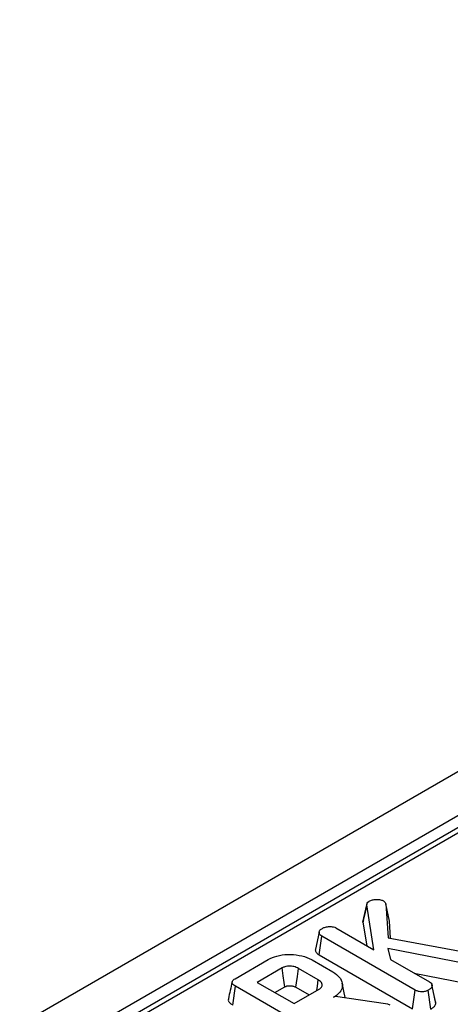
# Model space of a CAD drawing. Units: millimetres. Extents: x -117 to 664, y -32 to 370.
# Drawn here: x 262 to 270, y 105 to 123 of the extents above; entities that cross this region are included whole.
import ezdxf

# ---------------------------------------------------------------- set-up
doc = ezdxf.new("R2010")
doc.units = ezdxf.units.MM

msp = doc.modelspace()

# ---------------------------------------------------------------- linework, layer by layer
at = {"color": 7, "linetype": 'Continuous', "lineweight": 25}
for p, q in [((378.701072, 171.701304), (237.421137, 90.142134)), ((379.20804, 171.166118), (237.928105, 89.606948)), ((294.527251, 122.053907), (238.686322, 89.817625)), ((294.677238, 122.039055), (238.83631, 89.802773)), ((268.137753, 106.07274), (268.208434, 106.400282)), ((268.343465, 105.552466), (268.208434, 106.400282)), ((268.565869, 106.415969), (268.610601, 105.778116)), ((268.636073, 106.094836), (268.565869, 106.415969)), ((268.658904, 105.769279), (268.636073, 106.094836)), ((267.627758, 105.965634), (268.343465, 105.552466)), ((268.137753, 106.07274), (268.208178, 105.630565)), ((267.312548, 105.88767), (267.242164, 105.563679)), ((267.310212, 105.455841), (267.361041, 105.810696)), ((269.121462, 104.794427), (267.361041, 105.810696)), ((268.610601, 105.778116), (270.221359, 105.483443)), ((270.089673, 105.289167), (268.607675, 105.580461)), ((268.607675, 105.580461), (268.653661, 105.373394)), ((265.725785, 105.007141), (266.350356, 105.367698)), ((267.179773, 105.362389), (267.571907, 105.136015)), ((267.310212, 105.455841), (269.072285, 104.438618)), ((268.653661, 105.373394), (269.389852, 104.9484)), ((266.613311, 105.210588), (266.145092, 104.940291)), ((267.295574, 104.986627), (266.920998, 105.202865)), ((269.10437, 105.113205), (270.071427, 104.923125)), ((265.684098, 104.513307), (265.734564, 104.868372)), ((267.492058, 103.853792), (265.734564, 104.868372)), ((266.145092, 104.940291), (266.840732, 104.538706)), ((266.477853, 104.748192), (266.661896, 104.854437)), ((266.840732, 104.538706), (267.308951, 104.809003)), ((266.8721, 104.846895), (267.123344, 104.701855)), ((267.804521, 104.652837), (267.745065, 104.926031)), ((269.072285, 104.438618), (269.121462, 104.794427)), ((269.416005, 104.436373), (269.366441, 104.792013)), ((269.504991, 104.576436), (269.435643, 104.895627)), ((269.510799, 104.54153), (269.440018, 104.869724)), ((267.58403, 104.658892), (267.619983, 104.679647)), ((267.619983, 104.679647), (268.561856, 104.542809)), ((268.561856, 104.542809), (268.596973, 104.533155)), ((268.596973, 104.533155), (268.646303, 104.515779))]:
    msp.add_line(p, q, dxfattribs=at)
at = {"color": 7, "linetype": 'Continuous', "lineweight": 25, "flags": 128}
for points in [[(268.212137, 106.421696), (268.177604, 106.262514), (268.14307, 106.103332)], [(266.661896, 104.854437), (266.650272, 104.939685), (266.633786, 105.060545), (266.613311, 105.210588)], [(266.8721, 104.846895), (266.883802, 104.932098), (266.900395, 105.052898), (266.920998, 105.202865)], [(267.266778, 104.784657), (267.278633, 104.867805), (267.295574, 104.986627)]]:
    msp.add_lwpolyline(points, dxfattribs=at)
at = {"color": 7, "linetype": 'Continuous', "lineweight": 25}
for points, knots in [([(268.208434, 106.400282), (268.210119, 106.411704), (268.213509, 106.434694), (268.237038, 106.456032), (268.252253, 106.465555), (268.254002, 106.46665)], [0, 0, 0, 0, 0.466341024, 0.938641977, 1, 1, 1, 1]), ([(268.254002, 106.46665), (268.273078, 106.476103), (268.311482, 106.495136), (268.390174, 106.503652), (268.46664, 106.499515), (268.506666, 106.482709), (268.523646, 106.475579)], [0, 0, 0, 0, 0.250732117, 0.504786224, 0.789921058, 1, 1, 1, 1]), ([(268.523646, 106.475579), (268.530433, 106.470365), (268.54363, 106.460227), (268.556335, 106.439591), (268.562304, 106.424802), (268.565869, 106.415969)], [0, 0, 0, 0, 0.298992549, 0.581327475, 1, 1, 1, 1]), ([(268.147943, 106.102627), (268.143835, 106.095444), (268.138245, 106.08567), (268.137856, 106.075449), (268.137753, 106.07274)], [0, 0, 0, 0, 0.734919893, 1, 1, 1, 1]), ([(267.361041, 105.810696), (267.348154, 105.819738), (267.322319, 105.837864), (267.309504, 105.872813), (267.314538, 105.90552), (267.331858, 105.932593), (267.351491, 105.945132), (267.359787, 105.95043)], [0, 0, 0, 0, 0.225312849, 0.451721987, 0.672667538, 0.861686849, 1, 1, 1, 1]), ([(267.359787, 105.95043), (267.377484, 105.959528), (267.404646, 105.973492), (267.449087, 105.986641), (267.474394, 105.989672), (267.487293, 105.991216)], [0, 0, 0, 0, 0.4783176804, 0.734112079, 1, 1, 1, 1]), ([(267.487293, 105.991216), (267.510812, 105.991128), (267.551634, 105.990976), (267.600026, 105.979855), (267.620342, 105.969438), (267.627758, 105.965634)], [0, 0, 0, 0, 0.4632578176, 0.8040452167, 1, 1, 1, 1]), ([(267.242739, 105.563599), (267.242477, 105.563002), (267.235246, 105.546473), (267.248974, 105.512059), (267.27678, 105.476575), (267.303136, 105.460229), (267.310212, 105.455841)], [0, 0, 0, 0, 0.015672325, 0.433721953, 0.847967645, 1, 1, 1, 1]), ([(266.350356, 105.367698), (266.402766, 105.393364), (266.508212, 105.445001), (266.720377, 105.4715), (266.934688, 105.455687), (267.091042, 105.410697), (267.161565, 105.372302), (267.179773, 105.362389)], [0, 0, 0, 0, 0.221598757, 0.445841342, 0.68369256, 0.918335314, 1, 1, 1, 1]), ([(266.920998, 105.202865), (266.893779, 105.215706), (266.842341, 105.239972), (266.753018, 105.247343), (266.680628, 105.239065), (266.638489, 105.223843), (266.618138, 105.213129), (266.613311, 105.210588)], [0, 0, 0, 0, 0.3033543684, 0.573256118, 0.7580974959, 0.9426290402, 1, 1, 1, 1]), ([(265.734564, 104.868372), (265.713098, 104.882503), (265.682108, 104.902904), (265.66706, 104.937609), (265.673912, 104.964757), (265.695882, 104.988336), (265.716952, 105.001586), (265.725785, 105.007141)], [0, 0, 0, 0, 0.349069331, 0.503971141, 0.660003114, 0.857463366, 1, 1, 1, 1]), ([(267.308951, 104.809003), (267.327423, 104.822658), (267.362425, 104.848532), (267.373062, 104.895795), (267.35769, 104.937177), (267.328031, 104.966876), (267.303983, 104.98151), (267.295574, 104.986627)], [0, 0, 0, 0, 0.258476106, 0.489802175, 0.694224939, 0.893078737, 1, 1, 1, 1]), ([(267.571907, 105.136015), (267.616517, 105.104911), (267.706047, 105.04249), (267.755478, 104.922961), (267.746643, 104.805661), (267.674511, 104.715817), (267.608046, 104.674001), (267.58403, 104.658892)], [0, 0, 0, 0, 0.226594802, 0.454754651, 0.678263791, 0.883745493, 1, 1, 1, 1]), ([(265.670357, 104.948196), (265.658795, 104.89513), (265.635668, 104.788994), (265.612863, 104.68385), (265.601461, 104.631276)], [0, 0, 0, 0, 0.499980355, 1, 1, 1, 1]), ([(266.661896, 104.854437), (266.674931, 104.860833), (266.698535, 104.872414), (266.748944, 104.879156), (266.792139, 104.875797), (266.836854, 104.865305), (266.857925, 104.854299), (266.8721, 104.846895)], [0, 0, 0, 0, 0.215030604, 0.389353893, 0.641629737, 0.75890753, 1, 1, 1, 1]), ([(269.366441, 104.792013), (269.34879, 104.783756), (269.313289, 104.767149), (269.251648, 104.759239), (269.192615, 104.764279), (269.151334, 104.77807), (269.128854, 104.790379), (269.121462, 104.794427)], [0, 0, 0, 0, 0.245667699, 0.494109921, 0.661493539, 0.8886952, 1, 1, 1, 1]), ([(269.440018, 104.869724), (269.436956, 104.859659), (269.429561, 104.835355), (269.396488, 104.810771), (269.373084, 104.79616), (269.366441, 104.792013)], [0, 0, 0, 0, 0.3361019726, 0.8115657515, 1, 1, 1, 1]), ([(269.389852, 104.9484), (269.401547, 104.940025), (269.427765, 104.921251), (269.43794, 104.89224), (269.439586, 104.874401), (269.440018, 104.869724)], [0, 0, 0, 0, 0.372698077, 0.835505704, 1, 1, 1, 1]), ([(265.602667, 104.631078), (265.601825, 104.629482), (265.594528, 104.615656), (265.603587, 104.584733), (265.632511, 104.545618), (265.667404, 104.523764), (265.684098, 104.513307)], [0, 0, 0, 0, 0.0379243, 0.328460453, 0.678702346, 1, 1, 1, 1]), ([(269.416005, 104.436373), (269.431757, 104.446289), (269.466164, 104.46795), (269.501691, 104.503946), (269.508169, 104.530681), (269.510799, 104.54153)], [0, 0, 0, 0, 0.334095388, 0.729760395, 1, 1, 1, 1]), ([(269.510799, 104.54153), (269.510788, 104.54933), (269.510772, 104.561106), (269.504397, 104.572225), (269.502244, 104.575979)], [0, 0, 0, 0, 0.662378006, 1, 1, 1, 1])]:
    msp.add_open_spline(points, degree=3, knots=knots, dxfattribs=at)

doc.saveas('drawing.dxf')
